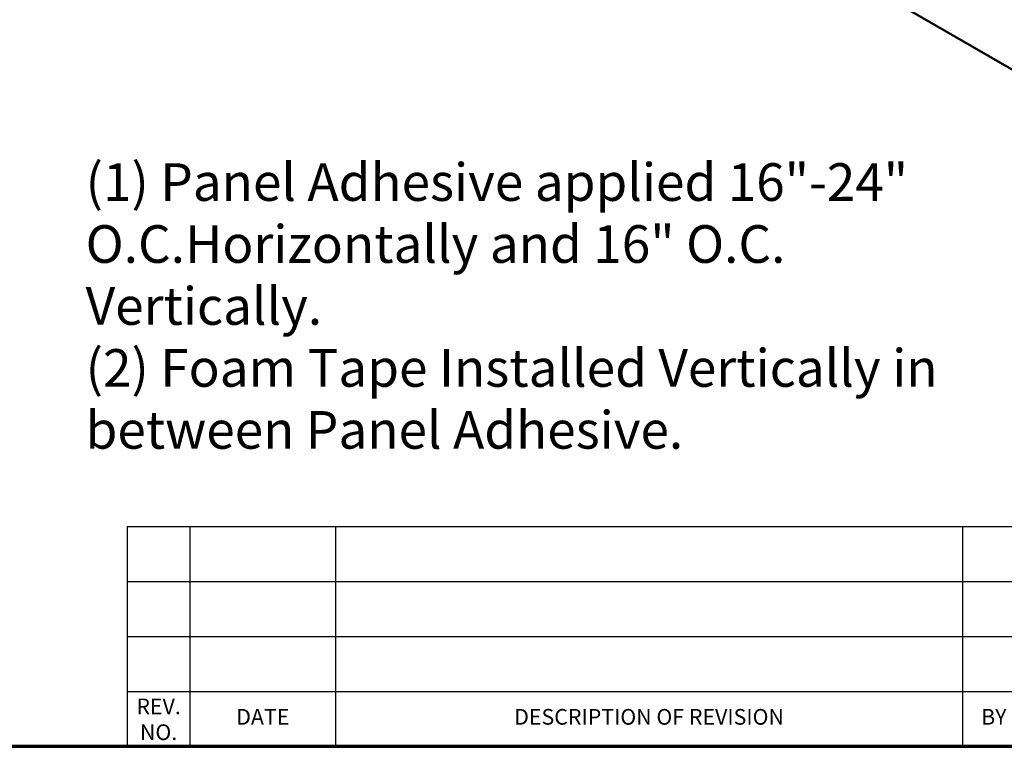
# Model space of a CAD drawing. Units: inches. Extents: x -1 to 69, y -208 to 21.
# Drawn here: x 56 to 62, y -91 to -86 of the extents above; entities that cross this region are included whole.
import ezdxf

# ---------------------------------------------------------------- set-up
doc = ezdxf.new("R2010")
doc.units = ezdxf.units.IN
doc.header["$LTSCALE"] = 2
doc.header["$MEASUREMENT"] = 0
doc.layers.get('0').update_dxf_attribs({"lineweight": 13})
for name, color, linetype, lineweight in [('Border (ANSI)', 7, 'Continuous', 70), ('Sketch Geometry (ANSI)', 7, 'Continuous', 25), ('Symbol (ANSI)', 7, 'Continuous', 25), ('Visible (ANSI)', 7, 'Continuous', 50)]:
    doc.layers.add(name, color=color, linetype=linetype, lineweight=lineweight)
doc.styles.add('Note Text (ANSI)', font='tahoma.ttf')
doc.styles.add('Title Block Info', font='tahoma.ttf')
doc.styles.add('Title Block Labels', font='tahoma.ttf')

# ---------------------------------------------------------------- blocks, each defined once
blk = doc.blocks.new('Borders ATAS A Border')
at = {"layer": 'Border (ANSI)'}
blk.add_line((0.3, 0.3), (16.7, 0.3), dxfattribs=at)
blk = doc.blocks.new('Title Blocks ATAS A-B Title Block')
at = {"layer": 'Sketch Geometry (ANSI)'}
for p, q in [((1.9175, 3.4462), (1.9175, 2.7462)), ((4.9825, 3.4462), (1.9175, 3.4462)), ((2.1175, 3.4462), (2.1175, 2.7462)), ((2.5825, 3.4462), (2.5825, 2.7462)), ((4.5825, 3.4462), (4.5825, 2.7462)), ((1.9175, 3.2712), (4.9825, 3.2712)), ((1.9175, 3.0962), (4.9825, 3.0962)), ((1.9175, 2.9212), (4.9825, 2.9212)), ((1.9175, 2.7462), (4.9825, 2.7462))]:
    blk.add_line(p, q, dxfattribs=at)
at = {"layer": 'Symbol (ANSI)', "insert": (2.0175, 2.8259), "char_height": 0.05, "attachment_point": 5, "line_spacing_factor": 0.987884, "style": 'Title Block Labels'}
blk.add_mtext('REV.\\PNO.', dxfattribs=at)
at = {"layer": 'Symbol (ANSI)', "char_height": 0.05, "attachment_point": 5, "style": 'Title Block Labels'}
for s, insert in [('DATE', (2.35, 2.8337)), ('DESCRIPTION OF REVISION', (3.5825, 2.8337)), ('BY', (4.6825, 2.8337))]:
    blk.add_mtext(s, dxfattribs=dict(at, insert=insert))
at = {"layer": 'Symbol (ANSI)', "style": 'Title Block Info'}
blk.add_attdef('CREATION_DATE_001', (7.4328, 3.1314), '', height=0.07, dxfattribs=at)

msp = doc.modelspace()

# ---------------------------------------------------------------- linework, layer by layer
at = {"layer": 'Visible (ANSI)', "color": 30, "true_color": 0xff8000}
msp.add_line((61.183668, -86.2268689), (62.2678984, -86.8528496), dxfattribs=at)

# ---------------------------------------------------------------- block references
at = {"xscale": 2, "yscale": 2, "zscale": 2}
for name, p in [('Borders ATAS A Border', (34.7997861, -91.5954114)), ('Title Blocks ATAS A-B Title Block', (52.4847602, -96.4878397))]:
    msp.add_blockref(name, p, dxfattribs=at)

# ---------------------------------------------------------------- texts
at = {"layer": 'Symbol (ANSI)', "insert": (56.0543398, -87.2768581), "char_height": 0.240000003, "width": 5.817568771, "attachment_point": 1, "line_spacing_factor": 0.987884, "style": 'Note Text (ANSI)'}
msp.add_mtext('{(1) Panel Adhesive applied 16"-24" O.C.\\PHorizontally and 16" O.C. Vertically.\\P \\P(2) Foam Tape Installed Vertically in\\Pbetween Panel Adhesive.}', dxfattribs=at)

doc.saveas('drawing.dxf')
